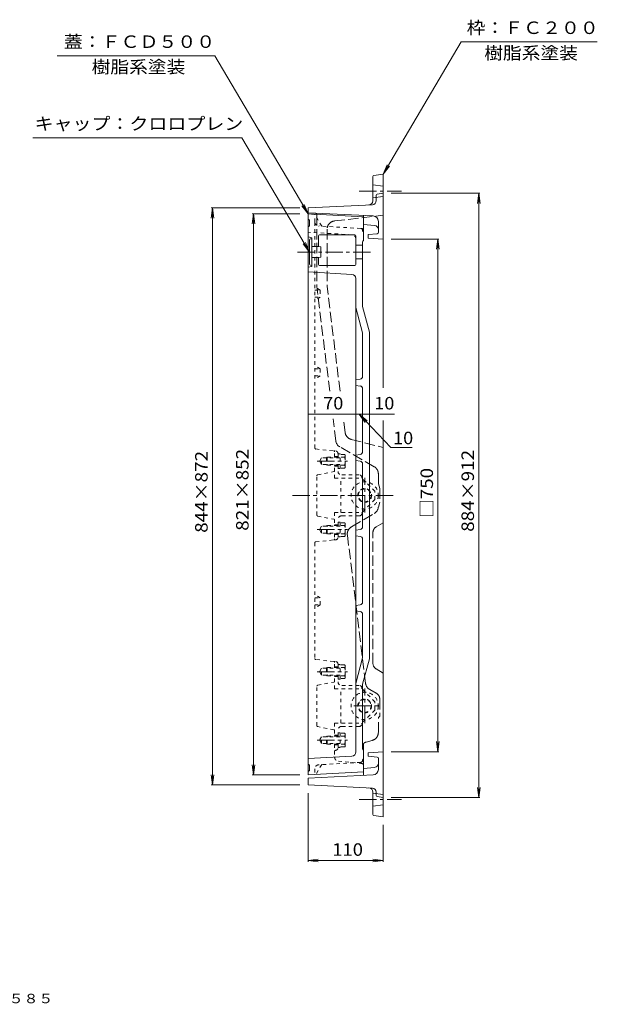
# Model space of a CAD drawing. Units: millimetres. Extents: x -1611 to 1664, y -1368 to 1033.
# Drawn here: x 254 to 1664, y -1368 to 1033 of the extents above; entities that cross this region are included whole.
import ezdxf

# ---------------------------------------------------------------- set-up
doc = ezdxf.new("R2010")
doc.units = ezdxf.units.MM
doc.header["$LTSCALE"] = 10
for name, pattern in [('JWW_CENTER1', [6.773333, 4.233333, -0.846667, 0.846667, -0.846667]), ('JWW_DASHED1', [1.693333, 0.846667, -0.846667]), ('JWW_DASHED3', [3.386667, 2.54, -0.846667])]:
    doc.linetypes.add(name, pattern=pattern)
for name, color, linetype in [('0-0_通り芯', 7, 'Continuous'), ('0-1_ピット', 7, 'Continuous'), ('0-2_本体（蓋）', 7, 'Continuous'), ('0-4_寸法', 7, 'Continuous'), ('F-5ﾚｲﾔ', 7, 'Continuous')]:
    doc.layers.add(name, color=color, linetype=linetype)
doc.styles.add('ＭＳ ゴシック', font='txt', dxfattribs={"height": 1})

msp = doc.modelspace()

# ---------------------------------------------------------------- linework, layer by layer
at = {"layer": '0-0_通り芯', "color": 3, "linetype": 'Continuous', "lineweight": 13}
for p, q in [((1092.9, 552.3), (957.9, 559.6)), ((957.9, -808.7), (957.9, 559.6)), ((1092.9, 493.5), (1092.9, 552.3)), ((961.2, 543.8), (957.9, 546.3)), ((957.9, 528), (961.2, 530.5)), ((961.2, 530.5), (961.2, 543.8)), ((983.7, 505.5), (983.7, 479.4)), ((1072, 508), (986.2, 508)), ((1074.5, 505.5), (1074.5, 435.8)), ((967, 501.3), (957.9, 503)), ((961.2, 493.8), (961.2, 438.8)), ((966.2, 498.8), (967, 498.8)), ((967, 501.3), (967, 431.3)), ((1074.5, 483), (1091.2, 483)), ((1091.2, 491.2), (1091.2, 333.5)), ((967, 479.6), (983.7, 479.6)), ((989.5, 479.2), (973.6, 479.6)), ((989.5, 453.4), (989.5, 479.2)), ((966.2, 433.8), (967, 433.8)), ((967, 453), (983.7, 453)), ((989.5, 453.4), (973.6, 453)), ((983.7, 453.2), (983.7, 435.8)), ((1072, 433.3), (986.2, 433.3)), ((1074.5, 449.6), (1091.2, 449.6)), ((967, 431.3), (957.9, 429.6)), ((1065.1, 411.8), (957.9, 418)), ((1074.5, 401.8), (1074.5, -752.6)), ((1074.5, 331.3), (1091.2, 269.1)), ((1091.2, 333.5), (1107.9, 271.3)), ((1091.2, 162.9), (1091.2, 269.1)), ((1107.9, -525.4), (1107.9, 271.3)), ((1085.5, 156.3), (1074.5, 154.6)), ((1085.5, 139.6), (1074.5, 141.3)), ((1091.2, -20.5), (1091.2, 133.1)), ((1085.5, -27.1), (1074.5, -28.7)), ((1085.5, -43.7), (1074.5, -42)), ((1091.2, -203.8), (1091.2, -50.3)), ((1085.5, -210.4), (1074.5, -212)), ((1085.5, -227), (1074.5, -225.4)), ((1091.2, -233.6), (1091.2, -387.1)), ((1085.5, -393.7), (1074.5, -395.4)), ((1085.5, -410.4), (1074.5, -408.7)), ((1091.2, -416.9), (1091.2, -523.2)), ((1074.5, -585.4), (1091.2, -523.2)), ((1091.2, -587.6), (1107.9, -525.4)), ((1091.2, -745.2), (1091.2, -587.6)), ((1065.1, -762.6), (957.9, -768.7)), ((1092.9, -801.4), (1092.9, -747.6)), ((957.9, -782), (961.2, -784.5)), ((961.2, -784.5), (961.2, -797.9)), ((961.2, -797.9), (957.9, -800.4)), ((1092.9, -801.4), (957.9, -808.7))]:
    msp.add_line(p, q, dxfattribs=at)
at = {"layer": '0-0_通り芯', "color": 3, "linetype": 'JWW_DASHED1', "lineweight": 13}
for p, q in [((974.5, 558), (957.9, 559.6)), ((974.5, 539.8), (974.5, 558)), ((991.2, 529.4), (974.5, 558)), ((974.5, -11.5), (974.5, 539.8)), ((1086.5, 523.9), (984, 529.8)), ((1065.1, 508.5), (957.9, 514.6)), ((1091.2, 523.7), (1092.9, 524.8)), ((1091.2, 518.1), (1091.2, 523.7)), ((987.9, 373), (974.5, 381.3)), ((974.5, 373), (987.9, 373)), ((987.9, 373), (987.9, 356.3)), ((987.9, 356.3), (974.5, 348)), ((974.5, 356.3), (987.9, 356.3)), ((987.9, 181.3), (974.5, 189.6)), ((974.5, 181.3), (987.9, 181.3)), ((987.9, 181.3), (987.9, 164.6)), ((987.9, 164.6), (974.5, 156.3)), ((974.5, 164.6), (987.9, 164.6)), ((976.8, -13.9), (1020.6, -18.5)), ((1024.5, -18.7), (1022.9, -18.7)), ((1022.9, -33.7), (1022.9, -18.7)), ((991.1, -35.3), (986.2, -43.7)), ((991.1, -52.1), (986.2, -43.7)), ((1036.2, -35.3), (991.1, -35.3)), ((991.1, -52.1), (991.1, -35.3)), ((1002.9, -35.3), (1004.5, -33.7)), ((1002.9, -35.3), (1002.9, -52.1)), ((1047.5, -33.7), (1004.5, -33.7)), ((1004.5, -33.7), (1004.5, -53.7)), ((1022.9, -32), (1031.2, -32)), ((1031.2, -25.4), (1031.2, -33.7)), ((1031.2, -25.8), (1036.2, -25.8)), ((1036.2, -61.6), (1036.2, -25.8)), ((1047.5, -27), (1036.2, -27)), ((1048.7, -57.1), (1048.7, -30.4)), ((981.6, -76.7), (1020.9, -69.1)), ((1036.2, -52.1), (991.1, -52.1)), ((1002.9, -52.1), (1004.5, -53.7)), ((1047.5, -53.7), (1004.5, -53.7)), ((1022.9, -85.4), (1022.9, -53.7)), ((1022.9, -55.4), (1031.2, -55.4)), ((1031.2, -53.7), (1031.2, -68.7)), ((1031.2, -61.6), (1036.2, -61.6)), ((1047.5, -60.4), (1036.2, -60.4)), ((979.5, -175), (979.5, -79.1)), ((1022.9, -85.4), (1089.5, -85.4)), ((1037.9, -168.7), (1037.9, -85.4)), ((1082.9, -77), (1039.5, -77)), ((1089.5, -83.7), (1089.5, -85.4)), ((1121.2, -117), (1089.5, -85.4)), ((1121.2, -137), (1121.2, -117)), ((1121.2, -137), (1089.5, -168.7)), ((981.6, -177.4), (1020.9, -185)), ((1022.9, -168.7), (1089.5, -168.7)), ((1022.9, -168.7), (1022.9, -200.4)), ((1031.2, -200.4), (1031.2, -185.4)), ((1082.9, -177), (1039.5, -177)), ((1089.5, -170.4), (1089.5, -168.7)), ((991.1, -202), (986.2, -210.4)), ((991.1, -218.8), (986.2, -210.4)), ((1036.2, -202), (991.1, -202)), ((991.1, -218.8), (991.1, -202)), ((1002.9, -202), (1004.5, -200.4)), ((1002.9, -218.8), (1002.9, -202)), ((1047.5, -200.4), (1004.5, -200.4)), ((1004.5, -220.4), (1004.5, -200.4)), ((1022.9, -198.7), (1031.2, -198.7)), ((1031.2, -192.5), (1036.2, -192.5)), ((1036.2, -192.5), (1036.2, -228.3)), ((1047.5, -193.7), (1036.2, -193.7)), ((1048.7, -197), (1048.7, -223.7)), ((976.8, -240.1), (1020.6, -235.6)), ((1036.2, -218.8), (991.1, -218.8)), ((1002.9, -218.8), (1004.5, -220.4)), ((1047.5, -220.4), (1004.5, -220.4)), ((1022.9, -220.4), (1022.9, -235.4)), ((1022.9, -222), (1031.2, -222)), ((1024.5, -235.4), (1022.9, -235.4)), ((1031.2, -228.7), (1031.2, -220.4)), ((1031.2, -228.3), (1036.2, -228.3)), ((1047.5, -227.1), (1036.2, -227.1)), ((974.5, -242.6), (974.5, -524.8)), ((987.9, -377), (974.5, -368.7)), ((974.5, -377), (987.9, -377)), ((987.9, -393.7), (987.9, -377)), ((974.5, -393.7), (987.9, -393.7)), ((987.9, -393.7), (974.5, -402)), ((1020.6, -531.8), (976.8, -527.3)), ((991.1, -548.6), (986.2, -557)), ((1036.2, -548.6), (991.1, -548.6)), ((991.1, -565.5), (991.1, -548.6)), ((1002.9, -548.6), (1004.5, -547)), ((1002.9, -548.6), (1002.9, -565.5)), ((1047.5, -547), (1004.5, -547)), ((1004.5, -547), (1004.5, -567)), ((1024.5, -532), (1022.9, -532)), ((1022.9, -547), (1022.9, -532)), ((1022.9, -545.4), (1031.2, -545.4)), ((1031.2, -538.7), (1031.2, -547)), ((1031.2, -539.1), (1036.2, -539.1)), ((1036.2, -575), (1036.2, -539.1)), ((1047.5, -540.3), (1036.2, -540.3)), ((1048.7, -570.4), (1048.7, -543.7)), ((991.1, -565.5), (986.2, -557)), ((1036.2, -565.5), (991.1, -565.5)), ((1002.9, -565.5), (1004.5, -567)), ((1047.5, -567), (1004.5, -567)), ((1022.9, -598.7), (1022.9, -567)), ((1022.9, -568.7), (1031.2, -568.7)), ((1031.2, -567), (1031.2, -582)), ((1031.2, -575), (1036.2, -575)), ((1047.5, -573.7), (1036.2, -573.7)), ((979.5, -688.3), (979.5, -592.4)), ((981.6, -590), (1020.9, -582.4)), ((1022.9, -598.7), (1089.5, -598.7)), ((1037.9, -682), (1037.9, -598.7)), ((1082.9, -590.4), (1039.5, -590.4)), ((1089.5, -597), (1089.5, -598.7)), ((1121.2, -630.4), (1089.5, -598.7)), ((1121.2, -650.4), (1121.2, -630.4)), ((1121.2, -650.4), (1089.5, -682)), ((1020.9, -698.3), (981.6, -690.8)), ((1022.9, -682), (1089.5, -682)), ((1022.9, -682), (1022.9, -713.7)), ((1082.9, -690.4), (1039.5, -690.4)), ((1089.5, -683.7), (1089.5, -682)), ((991.1, -715.3), (986.2, -723.7)), ((1036.2, -715.3), (991.1, -715.3)), ((991.1, -732.1), (991.1, -715.3)), ((1002.9, -715.3), (1004.5, -713.7)), ((1002.9, -732.1), (1002.9, -715.3)), ((1047.5, -713.7), (1004.5, -713.7)), ((1004.5, -733.7), (1004.5, -713.7)), ((1022.9, -712), (1031.2, -712)), ((1031.2, -713.7), (1031.2, -698.7)), ((1031.2, -705.8), (1036.2, -705.8)), ((1036.2, -705.8), (1036.2, -741.6)), ((1047.5, -707), (1036.2, -707)), ((1048.7, -710.4), (1048.7, -737.1)), ((991.1, -732.1), (986.2, -723.7)), ((1036.2, -732.1), (991.1, -732.1)), ((1002.9, -732.1), (1004.5, -733.7)), ((1047.5, -733.7), (1004.5, -733.7)), ((1022.9, -733.7), (1022.9, -765.4)), ((1022.9, -735.4), (1031.2, -735.4)), ((1031.2, -742), (1031.2, -733.7)), ((1031.2, -741.6), (1036.2, -741.6)), ((1047.5, -740.4), (1036.2, -740.4)), ((1024.5, -748.7), (1022.9, -748.7)), ((991.2, -783.5), (977.1, -807.7)), ((1086.5, -778), (984, -783.9)), ((1032, -775.4), (1087.1, -780.4)), ((1091.2, -772.2), (1091.2, -773)), ((974.5, -793.9), (974.5, -807.8))]:
    msp.add_line(p, q, dxfattribs=at)
at = {"layer": '0-0_通り芯', "color": 3, "linetype": 'JWW_CENTER1', "lineweight": 13}
for p, q in [((932.5, 466.3), (1112.5, 466.3)), ((980, -43.7), (1054.3, -43.7)), ((1096.2, -169.1), (1096.2, -84.4)), ((919.9, -127), (1169.6, -127)), ((980, -210.4), (1054.3, -210.4)), ((980, -557), (1054.3, -557)), ((1096.2, -682.5), (1096.2, -597.8)), ((1069.7, -640.4), (1128.6, -640.4)), ((980, -723.7), (1054.3, -723.7))]:
    msp.add_line(p, q, dxfattribs=at)
at = {"layer": '0-0_通り芯', "color": 3, "linetype": 'JWW_DASHED1', "lineweight": 13}
for centre, radius in [((1096.2, -127), 33.3), ((1096.2, -127), 16.7), ((1096.2, -127), 15.8), ((1096.2, -640.4), 33.3), ((1096.2, -640.4), 16.7), ((1096.2, -640.4), 15.8)]:
    msp.add_circle(centre, radius, dxfattribs=at)
for centre, radius, start, end in [((984.5, 539.8), 10, 180, 266.7295), ((1064.5, 498.5), 10, 0, 86.7295), ((1086.2, 519), 5, 0, 86.7295), ((1093.7, 518.1), 2.5, 180, 250.5288), ((977, -11.5), 2.5, 180, 264.0948), ((1020.4, -21), 2.5, 0, 84.0937), ((1024.5, -25.4), 6.67, 0, 90), ((1043.6, -30.4), 5.07, 318.6725, 41.3275), ((1008.5, -43.7), 40.3, 345.6164, 14.3835), ((1020.4, -66.6), 2.5, 280.8855, 0), ((1039.5, -68.7), 8.33, 180, 270), ((1043.6, -57.1), 5.07, 318.6725, 41.3275), ((982, -79.1), 2.5, 100.8855, 180), ((1082.9, -83.7), 6.67, 0, 90), ((982, -175), 2.5, 180, 259.1145), ((1020.4, -187.4), 2.5, 0, 79.1145), ((1039.5, -185.4), 8.33, 90, 180), ((1082.9, -170.4), 6.67, 270, 0), ((1043.6, -197), 5.07, 318.6725, 41.3275), ((1008.5, -210.4), 40.3, 345.6165, 14.3836), ((1020.4, -233.1), 2.5, 275.9063, 0), ((1024.5, -228.7), 6.67, 270, 0), ((1043.6, -223.7), 5.07, 318.6725, 41.3275), ((977, -242.6), 2.5, 95.9063, 180), ((977, -524.8), 2.5, 180, 264.0937), ((1020.4, -534.3), 2.5, 0, 84.0937), ((1024.5, -538.7), 6.67, 0, 90), ((1043.6, -543.7), 5.07, 318.6725, 41.3275), ((1008.5, -557), 40.3, 345.6164, 14.3835), ((1043.6, -570.4), 5.07, 318.6725, 41.3275), ((982, -592.4), 2.5, 100.8859, 180), ((1020.4, -580), 2.5, 280.8859, 0), ((1039.5, -582), 8.33, 180, 270), ((1082.9, -597), 6.67, 0, 90), ((982, -688.3), 2.5, 180, 259.1141), ((1039.5, -698.7), 8.33, 90, 180), ((1082.9, -683.7), 6.67, 270, 0), ((1020.4, -700.8), 2.5, 0, 79.1141), ((1043.6, -710.4), 5.07, 318.6725, 41.3275), ((1008.5, -723.7), 40.3, 345.6165, 14.3836), ((1024.5, -742), 6.67, 270, 0), ((1043.6, -737.1), 5.07, 318.6725, 41.3275), ((1032.9, -765.4), 10, 180, 264.8055), ((984.5, -793.9), 10, 93.2705, 180), ((1086.2, -773), 5, 273.2705, 0), ((1086.2, -790.3), 10, 48.1897, 84.8056), ((1093.7, -772.2), 2.5, 109.471, 180)]:
    msp.add_arc(centre, radius, start, end, dxfattribs=at)
at = {"layer": '0-0_通り芯', "color": 3, "linetype": 'Continuous', "lineweight": 13}
for centre, radius, start, end in [((986.2, 505.5), 2.5, 90, 180), ((1072, 505.5), 2.5, 0, 90), ((966.2, 493.8), 5, 90, 180), ((1093.7, 491.2), 2.5, 109.4712, 180), ((966.2, 438.8), 5, 180, 270), ((986.2, 435.8), 2.5, 180, 270), ((1072, 435.8), 2.5, 270, 0), ((1064.5, 401.8), 10, 0, 86.7295), ((1084.5, 162.9), 6.67, 278.5308, 0), ((1084.5, 133.1), 6.67, 0, 81.4692), ((1084.5, -20.5), 6.67, 278.5308, 0), ((1084.5, -50.3), 6.67, 0, 81.4692), ((1084.5, -203.8), 6.67, 278.5308, 0), ((1084.5, -233.6), 6.67, 0, 81.4692), ((1084.5, -387.1), 6.67, 278.5308, 0), ((1084.5, -416.9), 6.67, 0, 81.4692), ((1064.5, -752.6), 10, 273.2705, 0), ((1093.7, -745.2), 2.5, 180, 250.529)]:
    msp.add_arc(centre, radius, start, end, dxfattribs=at)
at = {"layer": '0-1_ピット', "color": 2, "linetype": 'Continuous', "lineweight": 13}
for p, q in [((1116.2, 650.8), (1116.2, 591.2)), ((1118.4, 653.2), (1141.2, 656.3)), ((1141.2, 656.3), (1141.2, 135)), ((1124.5, 605), (1124.5, 591.6)), ((1126.7, 607.4), (1141.2, 609.6)), ((1115, 581.7), (957.9, 573.8)), ((957.9, 573.8), (957.9, 562.1)), ((1116.9, 554.4), (957.9, 562.1)), ((1092.9, 555.6), (1092.9, 533.5)), ((1120.4, 531.2), (1092.9, 533.5)), ((1129.5, 514.3), (1129.5, 541.1)), ((1126.5, 511), (1104.5, 508.8)), ((1104.5, 500.5), (1104.5, 508.8)), ((1129.5, 514.3), (1129.5, 516.3)), ((1141.2, 498), (1104.5, 500.5)), ((1141.2, 55.8), (1141.2, -910.4)), ((1141.2, -752), (1104.5, -754.5)), ((1104.5, -754.5), (1104.5, -762.9)), ((1126.5, -765.1), (1104.5, -762.9)), ((1120.4, -790.3), (1092.9, -792.6)), ((1129.5, -768.4), (1129.5, -795.2)), ((1129.5, -768.4), (1129.5, -770.4)), ((1116.9, -808.5), (957.9, -816.2)), ((957.9, -816.2), (957.9, -832.9)), ((1092.9, -792.6), (1092.9, -809.7)), ((1115, -840.7), (957.9, -832.9)), ((1116.2, -904.9), (1116.2, -850.3)), ((1124.5, -859.1), (1124.5, -850.7)), ((1126.7, -861.5), (1141.2, -863.7)), ((1118.4, -907.3), (1141.2, -910.4))]:
    msp.add_line(p, q, dxfattribs=at)
at = {"layer": '0-1_ピット', "color": 2, "linetype": 'JWW_DASHED3', "lineweight": 13}
for p, q in [((1141.2, 627.1), (1116.2, 630.5)), ((1141.2, 602.1), (1116.2, 598.8)), ((979.5, 556.3), (979.5, 381.9)), ((1022.2, 542), (1141.2, 556.3)), ((1004.5, 522.1), (1004.5, 383.5)), ((1010.8, 127.4), (979.5, 381.9)), ((1036, 127.4), (1004.5, 383.5)), ((1025.7, 6.2), (1019.2, 59.3)), ((1048.4, 26.5), (1044.4, 59.3)), ((1063.3, 9.6), (1141.2, -10.4)), ((1119.5, -57.1), (1035.5, -8.7)), ((1129.5, -74.4), (1129.5, -98.7)), ((1129.5, -98.7), (1132.9, -110.4)), ((1132.9, -110.4), (1132.9, -143.7)), ((1129.5, -155.7), (1132.9, -143.7)), ((1063.7, -203.7), (1119.6, -171.2)), ((1124.3, -203.9), (1141.2, -193.7)), ((1098.3, -585.2), (1053.9, -223.5)), ((1116.2, -535.9), (1116.2, -218.1)), ((1124.3, -550.2), (1141.2, -560.4)), ((1124.2, -609), (1108.5, -600.3)), ((1132.9, -623.6), (1132.9, -665.4)), ((1129.5, -668.7), (1132.9, -665.4)), ((1129.5, -705.1), (1129.5, -668.7)), ((1092.9, -732.6), (1092.9, -792.6)), ((1099.4, -728.5), (1114.8, -724.4)), ((1141.2, -856.2), (1116.2, -852.9)), ((1141.2, -881.2), (1116.2, -884.5))]:
    msp.add_line(p, q, dxfattribs=at)
at = {"layer": '0-1_ピット', "color": 2, "linetype": 'JWW_CENTER1', "lineweight": 13}
for p, q in [((1083, 614.6), (1185.9, 614.6)), ((1083, -868.7), (1185.9, -868.7))]:
    msp.add_line(p, q, dxfattribs=at)
at = {"layer": '0-1_ピット', "color": 2, "linetype": 'Continuous', "lineweight": 13}
for centre, radius, start, end in [((1118.7, 650.8), 2.5, 97.5949, 180), ((1127, 605), 2.5, 98.5308, 180), ((1106.2, 591.2), 10, 272.8624, 0), ((1114.5, 591.6), 10, 272.8624, 0), ((1116.2, 541.1), 13.3, 0, 87.2208), ((1119.5, 521.3), 10, 0, 85.2364), ((1126.2, 514.3), 3.33, 275.7105, 0), ((1126.2, -768.4), 3.33, 0, 84.2895), ((1119.5, -780.3), 10, 274.7636, 0), ((1116.2, -795.2), 13.3, 272.7792, 0), ((1106.2, -850.3), 10, 0, 87.1376), ((1114.5, -850.7), 10, 0, 87.1376), ((1127, -859.1), 2.5, 180, 261.4692), ((1118.7, -904.9), 2.5, 180, 262.4051)]:
    msp.add_arc(centre, radius, start, end, dxfattribs=at)
at = {"layer": '0-1_ピット', "color": 2, "linetype": 'JWW_DASHED3', "lineweight": 13}
for centre, radius, start, end in [((974.5, 556.3), 5, 0, 87.2206), ((1024.5, 522.1), 20, 96.8428, 180), ((1068.2, 28.9), 20, 186.9999, 255.6447), ((1045.5, 8.6), 20, 186.9999, 240.0405), ((1109.5, -74.4), 20, 0, 60.0406), ((1109.5, -153.9), 20, 300.2147, 354.9155), ((1073.7, -221), 20, 120.2146, 186.9999), ((1132.9, -218.1), 16.7, 120.9637, 180), ((1132.9, -535.9), 16.7, 180, 239.0362), ((1118.2, -582.8), 20, 187, 241.1892), ((1116.2, -623.6), 16.7, 0, 61.1892), ((1109.5, -705.1), 20, 285.154, 0), ((1102.9, -741.4), 13.3, 105.1541, 138.5904)]:
    msp.add_arc(centre, radius, start, end, dxfattribs=at)
at = {"layer": '0-2_本体（蓋）', "color": 7, "linetype": 'Continuous', "lineweight": 13}
for p, q in [((1331.8, 978.9), (1141.2, 656.3)), ((1663.9, 978.9), (1331.8, 978.9)), ((346, 945), (730.2, 945)), ((957.9, 559.6), (730.2, 945)), ((286.5, 745), (796.6, 745)), ((796.6, 745), (961.2, 466.3)), ((1141.2, 656.3), (1151, 679.3)), ((1141.2, 656.3), (1156.6, 676)), ((957.9, 559.6), (942.5, 579.3)), ((957.9, 559.6), (948.1, 582.6)), ((961.2, 466.3), (945.8, 486)), ((961.2, 466.3), (951.4, 489.3))]:
    msp.add_line(p, q, dxfattribs=at)
at = {"layer": '0-4_寸法', "color": 7, "linetype": 'Continuous', "lineweight": 13}
for p, q in [((1377.5, 609.6), (1161.2, 609.6)), ((1374.5, 609.6), (1371.3, 584.8)), ((1374.5, 609.6), (1377.8, 584.8)), ((1374.5, -863.7), (1374.5, 609.6)), ((724.5, 573.8), (721.3, 549)), ((721.5, 573.8), (937.9, 573.8)), ((724.5, -832.9), (724.5, 573.8)), ((724.5, 573.8), (727.8, 549)), ((824.5, 559.6), (821.3, 534.8)), ((821.5, 559.6), (937.9, 559.6)), ((824.5, -808.7), (824.5, 559.6)), ((824.5, 559.6), (827.8, 534.8)), ((1277.5, 498), (1161.2, 498)), ((1274.5, 498), (1271.3, 473.2)), ((1274.5, -752), (1274.5, 498)), ((1274.5, 498), (1277.8, 473.2)), ((957.9, 70.9), (1169, 70.9)), ((1159.6, -10.1), (1082.9, 70.9)), ((1082.9, 70.9), (1102.3, 55.1)), ((1082.9, 70.9), (1097.6, 50.6)), ((1211.9, -10.1), (1159.6, -10.1)), ((1274.5, -752), (1271.3, -727.3)), ((1274.5, -752), (1277.8, -727.3)), ((1277.5, -752), (1161.2, -752)), ((824.5, -808.7), (821.3, -783.9)), ((824.5, -808.7), (827.8, -783.9)), ((724.5, -832.9), (721.3, -808.1)), ((724.5, -832.9), (727.8, -808.1)), ((821.5, -808.7), (937.9, -808.7)), ((721.5, -832.9), (937.9, -832.9)), ((1374.5, -863.7), (1371.3, -838.9)), ((1374.5, -863.7), (1377.8, -838.9)), ((957.9, -1020.4), (957.9, -852.9)), ((1377.5, -863.7), (1161.2, -863.7)), ((1141.2, -1020.4), (1141.2, -930.4)), ((957.9, -1017.4), (982.7, -1014.2)), ((957.9, -1017.4), (1141.2, -1017.4)), ((957.9, -1017.4), (982.7, -1020.7)), ((1141.2, -1017.4), (1116.4, -1014.2)), ((1141.2, -1017.4), (1116.4, -1020.7))]:
    msp.add_line(p, q, dxfattribs=at)
at = {"layer": '0-4_寸法', "color": 7, "linetype": 'Continuous', "lineweight": 13, "const_width": 1}
for points in [[(958.4, 70.9, 0.414214), (957.9, 71.4, 0.414214), (957.4, 70.9, 0.414214), (957.9, 70.4, 0.414214)], [(1075, 70.9, 0.414214), (1074.5, 71.4, 0.414214), (1074, 70.9, 0.414214), (1074.5, 70.4, 0.414214)], [(1091.7, 70.9, 0.414214), (1091.2, 71.4, 0.414214), (1090.7, 70.9, 0.414214), (1091.2, 70.4, 0.414214)], [(1108.4, 70.9, 0.414214), (1107.9, 71.4, 0.414214), (1107.4, 70.9, 0.414214), (1107.9, 70.4, 0.414214)]]:
    msp.add_lwpolyline(points, format="xyb", close=True, dxfattribs=at)

# ---------------------------------------------------------------- texts
at = {"layer": '0-2_本体（蓋）', "color": 2, "linetype": 'Continuous', "lineweight": 13, "style": 'ＭＳ ゴシック'}
for s, width, p in [('枠：ＦＣ２００', 1.107143, (1345, 997.9)), ('蓋：ＦＣＤ５００', 1.109375, (362.1, 964)), ('樹脂系塗装', 1.1, (1387.9, 936.4)), ('樹脂系塗装', 1.1, (429.8, 902.5)), ('キャップ：クロロプレン', 1.113636, (290.5, 764))]:
    msp.add_text(s, height=30.48, dxfattribs=dict(at, width=width)).set_placement(p)
at = {"layer": '0-4_寸法', "color": 2, "linetype": 'Continuous', "lineweight": 211, "style": 'ＭＳ ゴシック'}
for s, width, p in [('70', 1.0625, (995, 82.5)), ('10', 1.0625, (1119.5, 82.5)), ('10', 1.0625, (1165.5, -2.3)), ('110', 1.083333, (1017, -1005.8))]:
    msp.add_text(s, height=30.48, dxfattribs=dict(at, width=width)).set_placement(p)
for s, width, p in [('844×872', 1.109375, (712.9, -218.3)), ('821×852', 1.109375, (812.9, -213.3)), ('884×912', 1.109375, (1362.9, -215.8)), ('□750', 1.1, (1262.9, -182))]:
    msp.add_text(s, height=30.48, rotation=90, dxfattribs=dict(at, width=width)).set_placement(p)
at = {"layer": 'F-5ﾚｲﾔ', "color": 7, "linetype": 'Continuous', "lineweight": 13, "style": 'ＭＳ ゴシック', "width": 1.16129}
msp.add_text('一般型\u3000充填深さ70mm\u3000カラー舗装用鉄蓋\u3000\u3000ＭＲＨ－６－７５８５', height=22.86, dxfattribs=at).set_placement((-821.3, -1365.2))

doc.saveas('drawing.dxf')
